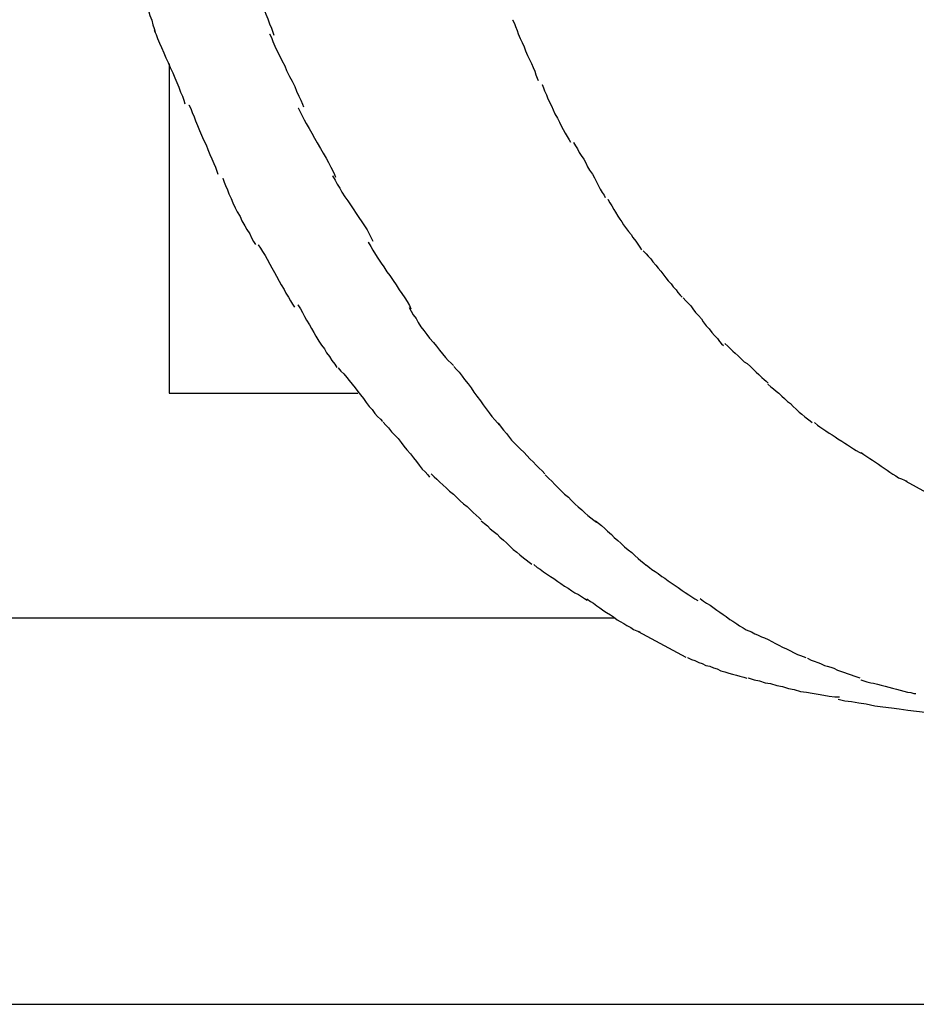
# Model space of a CAD drawing. Extents: x -62 to 62, y -55 to 55.
# Drawn here: x -24 to -24, y 4 to 4 of the extents above; entities that cross this region are included whole.
import ezdxf

# ---------------------------------------------------------------- set-up
doc = ezdxf.new("R2010")
doc.units = 0
doc.layers.get('0').update_dxf_attribs({"linetype": 'CONTINUOUS'})

msp = doc.modelspace()

# ---------------------------------------------------------------- linework, layer by layer
at = {"color": 0}
for points in [[(-24.3512, 3.8867), (-24.3512, 3.8867), (-24.3506, 3.8853), (-24.3502, 3.8841), (-24.3496, 3.8826), (-24.3493, 3.8812), (-24.3487, 3.8794), (-24.3481, 3.8779), (-24.3475, 3.8762), (-24.3472, 3.8747), (-24.3466, 3.8729), (-24.346, 3.8714), (-24.3454, 3.8697), (-24.345, 3.8682), (-24.3444, 3.8667), (-24.3441, 3.8653), (-24.3436, 3.8641), (-24.3433, 3.863)], [(-24.3512, 3.8867), (-24.3512, 3.8867), (-24.3506, 3.8853), (-24.3502, 3.8841), (-24.3496, 3.8826), (-24.3493, 3.8812), (-24.3487, 3.8794), (-24.3481, 3.8779), (-24.3475, 3.8762), (-24.3472, 3.8747), (-24.3466, 3.8729), (-24.346, 3.8714), (-24.3454, 3.8697), (-24.345, 3.8682), (-24.3444, 3.8667), (-24.3441, 3.8653), (-24.3436, 3.8641), (-24.3433, 3.863)], [(-24.3155, 3.8857), (-24.3155, 3.8857), (-24.3149, 3.8844), (-24.3145, 3.8832), (-24.3139, 3.8817), (-24.3135, 3.8803), (-24.3127, 3.8786), (-24.3121, 3.877), (-24.3115, 3.8752), (-24.3109, 3.8737), (-24.3101, 3.8719), (-24.3095, 3.8702), (-24.3089, 3.8686), (-24.3083, 3.8671), (-24.3077, 3.8656), (-24.3071, 3.8642), (-24.3067, 3.863), (-24.3064, 3.862)], [(-24.3155, 3.8857), (-24.3155, 3.8857), (-24.3149, 3.8844), (-24.3145, 3.8832), (-24.3139, 3.8817), (-24.3135, 3.8803), (-24.3127, 3.8786), (-24.3121, 3.877), (-24.3115, 3.8752), (-24.3109, 3.8737), (-24.3101, 3.8719), (-24.3095, 3.8702), (-24.3089, 3.8686), (-24.3083, 3.8671), (-24.3077, 3.8656), (-24.3071, 3.8642), (-24.3067, 3.863), (-24.3064, 3.862)], [(-24.2321, 3.8668), (-24.2321, 3.8668), (-24.2315, 3.8657), (-24.2312, 3.8647), (-24.2306, 3.8635), (-24.2303, 3.8624), (-24.2297, 3.861), (-24.2291, 3.8598), (-24.2285, 3.8584), (-24.228, 3.8572), (-24.2274, 3.8557), (-24.2268, 3.8545), (-24.2262, 3.8532), (-24.2257, 3.852), (-24.2251, 3.8508), (-24.2248, 3.8497), (-24.2244, 3.8487), (-24.2241, 3.8479)], [(-24.2321, 3.8668), (-24.2321, 3.8668), (-24.2315, 3.8657), (-24.2312, 3.8647), (-24.2306, 3.8635), (-24.2303, 3.8624), (-24.2297, 3.861), (-24.2291, 3.8598), (-24.2285, 3.8584), (-24.228, 3.8572), (-24.2274, 3.8557), (-24.2268, 3.8545), (-24.2262, 3.8532), (-24.2257, 3.852), (-24.2251, 3.8508), (-24.2248, 3.8497), (-24.2244, 3.8487), (-24.2241, 3.8479)], [(-24.3436, 3.8635), (-24.3436, 3.8635), (-24.343, 3.8622), (-24.3426, 3.861), (-24.342, 3.8595), (-24.3414, 3.8582), (-24.3406, 3.8565), (-24.34, 3.855), (-24.3393, 3.8535), (-24.3387, 3.852), (-24.3378, 3.8503), (-24.3372, 3.8488), (-24.3366, 3.8473), (-24.336, 3.8458), (-24.3354, 3.8443), (-24.3348, 3.843), (-24.3344, 3.8418), (-24.3341, 3.8407)], [(-24.3436, 3.8635), (-24.3436, 3.8635), (-24.343, 3.8622), (-24.3426, 3.861), (-24.342, 3.8595), (-24.3414, 3.8582), (-24.3406, 3.8565), (-24.34, 3.855), (-24.3393, 3.8535), (-24.3387, 3.852), (-24.3378, 3.8503), (-24.3372, 3.8488), (-24.3366, 3.8473), (-24.336, 3.8458), (-24.3354, 3.8443), (-24.3348, 3.843), (-24.3344, 3.8418), (-24.3341, 3.8407)], [(-24.3077, 3.8625), (-24.3077, 3.8625), (-24.3071, 3.8613), (-24.3067, 3.8601), (-24.3061, 3.8586), (-24.3055, 3.8573), (-24.3046, 3.8557), (-24.3039, 3.8542), (-24.303, 3.8525), (-24.3024, 3.851), (-24.3015, 3.8492), (-24.3007, 3.8477), (-24.2999, 3.8461), (-24.2993, 3.8446), (-24.2986, 3.8431), (-24.298, 3.8418), (-24.2975, 3.8406), (-24.2972, 3.8397)], [(-24.3077, 3.8625), (-24.3077, 3.8625), (-24.3071, 3.8613), (-24.3067, 3.8601), (-24.3061, 3.8586), (-24.3055, 3.8573), (-24.3046, 3.8557), (-24.3039, 3.8542), (-24.303, 3.8525), (-24.3024, 3.851), (-24.3015, 3.8492), (-24.3007, 3.8477), (-24.2999, 3.8461), (-24.2993, 3.8446), (-24.2986, 3.8431), (-24.298, 3.8418), (-24.2975, 3.8406), (-24.2972, 3.8397)], [(-24.339, 3.8531), (-24.339, 3.7506)], [(-24.2229, 3.8467), (-24.2229, 3.8467), (-24.2224, 3.8456), (-24.2221, 3.8447), (-24.2215, 3.8435), (-24.2212, 3.8425), (-24.2206, 3.8412), (-24.22, 3.84), (-24.2194, 3.8388), (-24.2189, 3.8376), (-24.2181, 3.8362), (-24.2175, 3.835), (-24.2169, 3.8338), (-24.2163, 3.8327), (-24.2157, 3.8315), (-24.2151, 3.8305), (-24.2145, 3.8295), (-24.214, 3.8287)], [(-24.2229, 3.8467), (-24.2229, 3.8467), (-24.2224, 3.8456), (-24.2221, 3.8447), (-24.2215, 3.8435), (-24.2212, 3.8425), (-24.2206, 3.8412), (-24.22, 3.84), (-24.2194, 3.8388), (-24.2189, 3.8376), (-24.2181, 3.8362), (-24.2175, 3.835), (-24.2169, 3.8338), (-24.2163, 3.8327), (-24.2157, 3.8315), (-24.2151, 3.8305), (-24.2145, 3.8295), (-24.214, 3.8287)], [(-24.3328, 3.8404), (-24.3328, 3.8404), (-24.3322, 3.8392), (-24.3318, 3.838), (-24.3312, 3.8366), (-24.3308, 3.8354), (-24.3301, 3.8339), (-24.3295, 3.8324), (-24.3289, 3.8309), (-24.3283, 3.8295), (-24.3275, 3.8279), (-24.3269, 3.8264), (-24.3263, 3.8249), (-24.3257, 3.8235), (-24.3251, 3.8221), (-24.3245, 3.8209), (-24.3241, 3.8197), (-24.3238, 3.8188)], [(-24.3328, 3.8404), (-24.3328, 3.8404), (-24.3322, 3.8392), (-24.3318, 3.838), (-24.3312, 3.8366), (-24.3308, 3.8354), (-24.3301, 3.8339), (-24.3295, 3.8324), (-24.3289, 3.8309), (-24.3283, 3.8295), (-24.3275, 3.8279), (-24.3269, 3.8264), (-24.3263, 3.8249), (-24.3257, 3.8235), (-24.3251, 3.8221), (-24.3245, 3.8209), (-24.3241, 3.8197), (-24.3238, 3.8188)], [(-24.2988, 3.8394), (-24.2988, 3.8394), (-24.2982, 3.8382), (-24.2977, 3.8371), (-24.2969, 3.8357), (-24.2963, 3.8345), (-24.2954, 3.833), (-24.2946, 3.8315), (-24.2937, 3.83), (-24.2929, 3.8285), (-24.2919, 3.8268), (-24.291, 3.8253), (-24.2901, 3.8238), (-24.2894, 3.8224), (-24.2886, 3.821), (-24.288, 3.8198), (-24.2875, 3.8187), (-24.2872, 3.8178)], [(-24.2988, 3.8394), (-24.2988, 3.8394), (-24.2982, 3.8382), (-24.2977, 3.8371), (-24.2969, 3.8357), (-24.2963, 3.8345), (-24.2954, 3.833), (-24.2946, 3.8315), (-24.2937, 3.83), (-24.2929, 3.8285), (-24.2919, 3.8268), (-24.291, 3.8253), (-24.2901, 3.8238), (-24.2894, 3.8224), (-24.2886, 3.821), (-24.288, 3.8198), (-24.2875, 3.8187), (-24.2872, 3.8178)], [(-24.2131, 3.8286), (-24.2131, 3.8286), (-24.2125, 3.8276), (-24.2119, 3.8267), (-24.2113, 3.8255), (-24.2107, 3.8246), (-24.2099, 3.8234), (-24.2093, 3.8223), (-24.2087, 3.8211), (-24.2081, 3.82), (-24.2072, 3.8188), (-24.2066, 3.8176), (-24.206, 3.8164), (-24.2054, 3.8153), (-24.2048, 3.8141), (-24.2042, 3.8131), (-24.2036, 3.8122), (-24.2032, 3.8115)], [(-24.2131, 3.8286), (-24.2131, 3.8286), (-24.2125, 3.8276), (-24.2119, 3.8267), (-24.2113, 3.8255), (-24.2107, 3.8246), (-24.2099, 3.8234), (-24.2093, 3.8223), (-24.2087, 3.8211), (-24.2081, 3.82), (-24.2072, 3.8188), (-24.2066, 3.8176), (-24.206, 3.8164), (-24.2054, 3.8153), (-24.2048, 3.8141), (-24.2042, 3.8131), (-24.2036, 3.8122), (-24.2032, 3.8115)], [(-24.3223, 3.8175), (-24.3223, 3.8175), (-24.3218, 3.8163), (-24.3214, 3.8152), (-24.3208, 3.8139), (-24.3204, 3.8127), (-24.3197, 3.8112), (-24.3191, 3.8098), (-24.3184, 3.8083), (-24.3178, 3.8071), (-24.3169, 3.8056), (-24.3163, 3.8042), (-24.3154, 3.8027), (-24.3148, 3.8015), (-24.3139, 3.8002), (-24.3133, 3.799), (-24.3127, 3.7978), (-24.3121, 3.7969)], [(-24.3223, 3.8175), (-24.3223, 3.8175), (-24.3218, 3.8163), (-24.3214, 3.8152), (-24.3208, 3.8139), (-24.3204, 3.8127), (-24.3197, 3.8112), (-24.3191, 3.8098), (-24.3184, 3.8083), (-24.3178, 3.8071), (-24.3169, 3.8056), (-24.3163, 3.8042), (-24.3154, 3.8027), (-24.3148, 3.8015), (-24.3139, 3.8002), (-24.3133, 3.799), (-24.3127, 3.7978), (-24.3121, 3.7969)], [(-24.2881, 3.8183), (-24.2881, 3.8183), (-24.2873, 3.8169), (-24.2867, 3.8157), (-24.2858, 3.8144), (-24.2852, 3.8132), (-24.2843, 3.8117), (-24.2834, 3.8105), (-24.2825, 3.8092), (-24.2817, 3.808), (-24.2808, 3.8065), (-24.2799, 3.8053), (-24.279, 3.8039), (-24.2782, 3.8027), (-24.2773, 3.8014), (-24.2767, 3.8002), (-24.2761, 3.799), (-24.2756, 3.7979)], [(-24.2881, 3.8183), (-24.2881, 3.8183), (-24.2873, 3.8169), (-24.2867, 3.8157), (-24.2858, 3.8144), (-24.2852, 3.8132), (-24.2843, 3.8117), (-24.2834, 3.8105), (-24.2825, 3.8092), (-24.2817, 3.808), (-24.2808, 3.8065), (-24.2799, 3.8053), (-24.279, 3.8039), (-24.2782, 3.8027), (-24.2773, 3.8014), (-24.2767, 3.8002), (-24.2761, 3.799), (-24.2756, 3.7979)], [(-24.2024, 3.811), (-24.2024, 3.811), (-24.2018, 3.8098), (-24.2012, 3.8089), (-24.2006, 3.8078), (-24.2, 3.8069), (-24.1993, 3.8057), (-24.1987, 3.8048), (-24.1981, 3.8039), (-24.1975, 3.803), (-24.1966, 3.8018), (-24.196, 3.8009), (-24.1952, 3.8), (-24.1946, 3.7991), (-24.1937, 3.7979), (-24.1931, 3.797), (-24.1925, 3.7961), (-24.1919, 3.7952)], [(-24.2024, 3.811), (-24.2024, 3.811), (-24.2018, 3.8098), (-24.2012, 3.8089), (-24.2006, 3.8078), (-24.2, 3.8069), (-24.1993, 3.8057), (-24.1987, 3.8048), (-24.1981, 3.8039), (-24.1975, 3.803), (-24.1966, 3.8018), (-24.196, 3.8009), (-24.1952, 3.8), (-24.1946, 3.7991), (-24.1937, 3.7979), (-24.1931, 3.797), (-24.1925, 3.7961), (-24.1919, 3.7952)], [(-24.277, 3.7976), (-24.277, 3.7976), (-24.2762, 3.7963), (-24.2756, 3.7951), (-24.2747, 3.7938), (-24.274, 3.7926), (-24.273, 3.7911), (-24.2721, 3.7899), (-24.2712, 3.7884), (-24.2703, 3.7872), (-24.2692, 3.7857), (-24.2683, 3.7843), (-24.2674, 3.7828), (-24.2665, 3.7816), (-24.2656, 3.7803), (-24.2649, 3.7791), (-24.2642, 3.7779), (-24.2637, 3.7769)], [(-24.277, 3.7976), (-24.277, 3.7976), (-24.2762, 3.7963), (-24.2756, 3.7951), (-24.2747, 3.7938), (-24.274, 3.7926), (-24.273, 3.7911), (-24.2721, 3.7899), (-24.2712, 3.7884), (-24.2703, 3.7872), (-24.2692, 3.7857), (-24.2683, 3.7843), (-24.2674, 3.7828), (-24.2665, 3.7816), (-24.2656, 3.7803), (-24.2649, 3.7791), (-24.2642, 3.7779), (-24.2637, 3.7769)], [(-24.3113, 3.7968), (-24.3113, 3.7968), (-24.3105, 3.7957), (-24.3099, 3.7947), (-24.3091, 3.7935), (-24.3085, 3.7923), (-24.3076, 3.7908), (-24.307, 3.7896), (-24.3062, 3.7882), (-24.3056, 3.787), (-24.3047, 3.7855), (-24.3041, 3.7843), (-24.3032, 3.7829), (-24.3026, 3.7817), (-24.3018, 3.7805), (-24.3012, 3.7793), (-24.3006, 3.7783), (-24.3, 3.7774)], [(-24.3113, 3.7968), (-24.3113, 3.7968), (-24.3105, 3.7957), (-24.3099, 3.7947), (-24.3091, 3.7935), (-24.3085, 3.7923), (-24.3076, 3.7908), (-24.307, 3.7896), (-24.3062, 3.7882), (-24.3056, 3.787), (-24.3047, 3.7855), (-24.3041, 3.7843), (-24.3032, 3.7829), (-24.3026, 3.7817), (-24.3018, 3.7805), (-24.3012, 3.7793), (-24.3006, 3.7783), (-24.3, 3.7774)], [(-24.1914, 3.7949), (-24.1914, 3.7949), (-24.1905, 3.794), (-24.1899, 3.7933), (-24.189, 3.7924), (-24.1884, 3.7915), (-24.1875, 3.7904), (-24.1868, 3.7895), (-24.1859, 3.7886), (-24.1853, 3.7877), (-24.1844, 3.7865), (-24.1836, 3.7856), (-24.1827, 3.7846), (-24.1821, 3.7837), (-24.1812, 3.7828), (-24.1806, 3.7819), (-24.1799, 3.7811), (-24.1793, 3.7805)], [(-24.1914, 3.7949), (-24.1914, 3.7949), (-24.1905, 3.794), (-24.1899, 3.7933), (-24.189, 3.7924), (-24.1884, 3.7915), (-24.1875, 3.7904), (-24.1868, 3.7895), (-24.1859, 3.7886), (-24.1853, 3.7877), (-24.1844, 3.7865), (-24.1836, 3.7856), (-24.1827, 3.7846), (-24.1821, 3.7837), (-24.1812, 3.7828), (-24.1806, 3.7819), (-24.1799, 3.7811), (-24.1793, 3.7805)], [(-24.179, 3.7803), (-24.179, 3.7803), (-24.1781, 3.7794), (-24.1775, 3.7787), (-24.1766, 3.7778), (-24.176, 3.7769), (-24.1751, 3.7757), (-24.1742, 3.7748), (-24.1733, 3.7737), (-24.1727, 3.7728), (-24.1718, 3.7716), (-24.1709, 3.7706), (-24.17, 3.7695), (-24.1692, 3.7686), (-24.1683, 3.7676), (-24.1677, 3.7667), (-24.167, 3.766), (-24.1664, 3.7654)], [(-24.179, 3.7803), (-24.179, 3.7803), (-24.1781, 3.7794), (-24.1775, 3.7787), (-24.1766, 3.7778), (-24.176, 3.7769), (-24.1751, 3.7757), (-24.1742, 3.7748), (-24.1733, 3.7737), (-24.1727, 3.7728), (-24.1718, 3.7716), (-24.1709, 3.7706), (-24.17, 3.7695), (-24.1692, 3.7686), (-24.1683, 3.7676), (-24.1677, 3.7667), (-24.167, 3.766), (-24.1664, 3.7654)], [(-24.2989, 3.7781), (-24.2989, 3.7781), (-24.2981, 3.7769), (-24.2975, 3.7757), (-24.2968, 3.7745), (-24.2962, 3.7733), (-24.2953, 3.7719), (-24.2947, 3.7707), (-24.2939, 3.7695), (-24.2933, 3.7683), (-24.2924, 3.7668), (-24.2915, 3.7656), (-24.2906, 3.7644), (-24.29, 3.7632), (-24.2891, 3.762), (-24.2883, 3.7608), (-24.2874, 3.7596), (-24.2868, 3.7586)], [(-24.2989, 3.7781), (-24.2989, 3.7781), (-24.2981, 3.7769), (-24.2975, 3.7757), (-24.2968, 3.7745), (-24.2962, 3.7733), (-24.2953, 3.7719), (-24.2947, 3.7707), (-24.2939, 3.7695), (-24.2933, 3.7683), (-24.2924, 3.7668), (-24.2915, 3.7656), (-24.2906, 3.7644), (-24.29, 3.7632), (-24.2891, 3.762), (-24.2883, 3.7608), (-24.2874, 3.7596), (-24.2868, 3.7586)], [(-24.2643, 3.7773), (-24.2643, 3.7773), (-24.2636, 3.7761), (-24.263, 3.775), (-24.2621, 3.7738), (-24.2615, 3.7726), (-24.2606, 3.7713), (-24.2597, 3.7701), (-24.2588, 3.7689), (-24.2579, 3.7677), (-24.2567, 3.7664), (-24.2558, 3.7652), (-24.2548, 3.764), (-24.2539, 3.7629), (-24.253, 3.7617), (-24.2521, 3.7608), (-24.2512, 3.7599), (-24.2505, 3.7592)], [(-24.2643, 3.7773), (-24.2643, 3.7773), (-24.2636, 3.7761), (-24.263, 3.775), (-24.2621, 3.7738), (-24.2615, 3.7726), (-24.2606, 3.7713), (-24.2597, 3.7701), (-24.2588, 3.7689), (-24.2579, 3.7677), (-24.2567, 3.7664), (-24.2558, 3.7652), (-24.2548, 3.764), (-24.2539, 3.7629), (-24.253, 3.7617), (-24.2521, 3.7608), (-24.2512, 3.7599), (-24.2505, 3.7592)], [(-24.166, 3.7661), (-24.166, 3.7661), (-24.1651, 3.7652), (-24.1644, 3.7646), (-24.1635, 3.7637), (-24.1628, 3.7631), (-24.1618, 3.7622), (-24.1609, 3.7613), (-24.16, 3.7604), (-24.1591, 3.7598), (-24.158, 3.7589), (-24.1571, 3.758), (-24.1562, 3.7571), (-24.1554, 3.7564), (-24.1545, 3.7555), (-24.1538, 3.7549), (-24.1531, 3.7543), (-24.1525, 3.7537)], [(-24.166, 3.7661), (-24.166, 3.7661), (-24.1651, 3.7652), (-24.1644, 3.7646), (-24.1635, 3.7637), (-24.1628, 3.7631), (-24.1618, 3.7622), (-24.1609, 3.7613), (-24.16, 3.7604), (-24.1591, 3.7598), (-24.158, 3.7589), (-24.1571, 3.758), (-24.1562, 3.7571), (-24.1554, 3.7564), (-24.1545, 3.7555), (-24.1538, 3.7549), (-24.1531, 3.7543), (-24.1525, 3.7537)], [(-24.2864, 3.7585), (-24.2864, 3.7585), (-24.2855, 3.7575), (-24.2846, 3.7566), (-24.2837, 3.7555), (-24.2829, 3.7546), (-24.282, 3.7534), (-24.2811, 3.7523), (-24.2802, 3.7511), (-24.2794, 3.7501), (-24.2785, 3.7489), (-24.2776, 3.7477), (-24.2767, 3.7465), (-24.2758, 3.7455), (-24.2749, 3.7443), (-24.2741, 3.7434), (-24.2732, 3.7425), (-24.2726, 3.7418)], [(-24.2864, 3.7585), (-24.2864, 3.7585), (-24.2855, 3.7575), (-24.2846, 3.7566), (-24.2837, 3.7555), (-24.2829, 3.7546), (-24.282, 3.7534), (-24.2811, 3.7523), (-24.2802, 3.7511), (-24.2794, 3.7501), (-24.2785, 3.7489), (-24.2776, 3.7477), (-24.2767, 3.7465), (-24.2758, 3.7455), (-24.2749, 3.7443), (-24.2741, 3.7434), (-24.2732, 3.7425), (-24.2726, 3.7418)], [(-24.2504, 3.7589), (-24.2504, 3.7589), (-24.2495, 3.758), (-24.2487, 3.7571), (-24.2478, 3.7559), (-24.247, 3.7549), (-24.2459, 3.7535), (-24.245, 3.7523), (-24.2441, 3.7509), (-24.2432, 3.7497), (-24.2421, 3.7482), (-24.2412, 3.747), (-24.2403, 3.7457), (-24.2394, 3.7445), (-24.2385, 3.7433), (-24.2376, 3.7423), (-24.2368, 3.7414), (-24.2362, 3.7408)], [(-24.2504, 3.7589), (-24.2504, 3.7589), (-24.2495, 3.758), (-24.2487, 3.7571), (-24.2478, 3.7559), (-24.247, 3.7549), (-24.2459, 3.7535), (-24.245, 3.7523), (-24.2441, 3.7509), (-24.2432, 3.7497), (-24.2421, 3.7482), (-24.2412, 3.747), (-24.2403, 3.7457), (-24.2394, 3.7445), (-24.2385, 3.7433), (-24.2376, 3.7423), (-24.2368, 3.7414), (-24.2362, 3.7408)], [(-24.1526, 3.7534), (-24.1526, 3.7534), (-24.1517, 3.7526), (-24.1509, 3.752), (-24.15, 3.7512), (-24.1492, 3.7506), (-24.1483, 3.7497), (-24.1474, 3.7489), (-24.1465, 3.748), (-24.1456, 3.7474), (-24.1447, 3.7465), (-24.1438, 3.7456), (-24.1429, 3.7447), (-24.142, 3.7441), (-24.1411, 3.7432), (-24.1403, 3.7426), (-24.1394, 3.742), (-24.1388, 3.7415)], [(-24.1526, 3.7534), (-24.1526, 3.7534), (-24.1517, 3.7526), (-24.1509, 3.752), (-24.15, 3.7512), (-24.1492, 3.7506), (-24.1483, 3.7497), (-24.1474, 3.7489), (-24.1465, 3.748), (-24.1456, 3.7474), (-24.1447, 3.7465), (-24.1438, 3.7456), (-24.1429, 3.7447), (-24.142, 3.7441), (-24.1411, 3.7432), (-24.1403, 3.7426), (-24.1394, 3.742), (-24.1388, 3.7415)], [(-24.339, 3.7506), (-24.2802, 3.7506)], [(-24.2724, 3.7416), (-24.2724, 3.7416), (-24.2715, 3.7407), (-24.2707, 3.7398), (-24.2698, 3.7386), (-24.2689, 3.7377), (-24.2677, 3.7365), (-24.2668, 3.7353), (-24.2659, 3.7341), (-24.265, 3.733), (-24.2638, 3.7317), (-24.2629, 3.7305), (-24.262, 3.7293), (-24.2611, 3.7282), (-24.2602, 3.727), (-24.2593, 3.7261), (-24.2585, 3.7252), (-24.2579, 3.7245)], [(-24.2724, 3.7416), (-24.2724, 3.7416), (-24.2715, 3.7407), (-24.2707, 3.7398), (-24.2698, 3.7386), (-24.2689, 3.7377), (-24.2677, 3.7365), (-24.2668, 3.7353), (-24.2659, 3.7341), (-24.265, 3.733), (-24.2638, 3.7317), (-24.2629, 3.7305), (-24.262, 3.7293), (-24.2611, 3.7282), (-24.2602, 3.727), (-24.2593, 3.7261), (-24.2585, 3.7252), (-24.2579, 3.7245)], [(-24.2365, 3.7412), (-24.2365, 3.7412), (-24.2356, 3.74), (-24.2349, 3.7391), (-24.234, 3.7381), (-24.2333, 3.7372), (-24.2324, 3.736), (-24.2315, 3.7351), (-24.2306, 3.7342), (-24.2297, 3.7333), (-24.2285, 3.7321), (-24.2276, 3.7312), (-24.2266, 3.7301), (-24.2257, 3.7292), (-24.2247, 3.7282), (-24.2238, 3.7273), (-24.2229, 3.7264), (-24.222, 3.7255)], [(-24.2365, 3.7412), (-24.2365, 3.7412), (-24.2356, 3.74), (-24.2349, 3.7391), (-24.234, 3.7381), (-24.2333, 3.7372), (-24.2324, 3.736), (-24.2315, 3.7351), (-24.2306, 3.7342), (-24.2297, 3.7333), (-24.2285, 3.7321), (-24.2276, 3.7312), (-24.2266, 3.7301), (-24.2257, 3.7292), (-24.2247, 3.7282), (-24.2238, 3.7273), (-24.2229, 3.7264), (-24.222, 3.7255)], [(-24.1381, 3.7415), (-24.1381, 3.7415), (-24.1372, 3.7407), (-24.1364, 3.7401), (-24.1355, 3.7395), (-24.1346, 3.7389), (-24.1335, 3.7382), (-24.1326, 3.7376), (-24.1317, 3.737), (-24.1308, 3.7364), (-24.1296, 3.7357), (-24.1287, 3.7351), (-24.1278, 3.7345), (-24.1269, 3.7339), (-24.126, 3.7333), (-24.1251, 3.7328), (-24.1242, 3.7322), (-24.1236, 3.7319)], [(-24.1381, 3.7415), (-24.1381, 3.7415), (-24.1372, 3.7407), (-24.1364, 3.7401), (-24.1355, 3.7395), (-24.1346, 3.7389), (-24.1335, 3.7382), (-24.1326, 3.7376), (-24.1317, 3.737), (-24.1308, 3.7364), (-24.1296, 3.7357), (-24.1287, 3.7351), (-24.1278, 3.7345), (-24.1269, 3.7339), (-24.126, 3.7333), (-24.1251, 3.7328), (-24.1242, 3.7322), (-24.1236, 3.7319)], [(-24.1236, 3.7321), (-24.1236, 3.7321), (-24.1227, 3.7315), (-24.1218, 3.7309), (-24.1209, 3.7303), (-24.12, 3.7298), (-24.1191, 3.7291), (-24.1182, 3.7285), (-24.1173, 3.7279), (-24.1164, 3.7273), (-24.1155, 3.7266), (-24.1146, 3.726), (-24.1137, 3.7254), (-24.1128, 3.7249), (-24.1119, 3.7243), (-24.111, 3.7239), (-24.1101, 3.7235), (-24.1094, 3.7232)], [(-24.1236, 3.7321), (-24.1236, 3.7321), (-24.1227, 3.7315), (-24.1218, 3.7309), (-24.1209, 3.7303), (-24.12, 3.7298), (-24.1191, 3.7291), (-24.1182, 3.7285), (-24.1173, 3.7279), (-24.1164, 3.7273), (-24.1155, 3.7266), (-24.1146, 3.726), (-24.1137, 3.7254), (-24.1128, 3.7249), (-24.1119, 3.7243), (-24.111, 3.7239), (-24.1101, 3.7235), (-24.1094, 3.7232)], [(-24.2574, 3.7255), (-24.2574, 3.7255), (-24.2565, 3.7246), (-24.2557, 3.7238), (-24.2547, 3.7229), (-24.2538, 3.7221), (-24.2526, 3.721), (-24.2517, 3.7201), (-24.2505, 3.7192), (-24.2496, 3.7183), (-24.2484, 3.7171), (-24.2473, 3.7162), (-24.2462, 3.7153), (-24.2453, 3.7144), (-24.2443, 3.7135), (-24.2434, 3.7126), (-24.2425, 3.7118), (-24.2419, 3.7112)], [(-24.2574, 3.7255), (-24.2574, 3.7255), (-24.2565, 3.7246), (-24.2557, 3.7238), (-24.2547, 3.7229), (-24.2538, 3.7221), (-24.2526, 3.721), (-24.2517, 3.7201), (-24.2505, 3.7192), (-24.2496, 3.7183), (-24.2484, 3.7171), (-24.2473, 3.7162), (-24.2462, 3.7153), (-24.2453, 3.7144), (-24.2443, 3.7135), (-24.2434, 3.7126), (-24.2425, 3.7118), (-24.2419, 3.7112)], [(-24.2219, 3.7252), (-24.2219, 3.7252), (-24.2208, 3.7241), (-24.2199, 3.7232), (-24.2189, 3.7222), (-24.218, 3.7213), (-24.2168, 3.7201), (-24.2159, 3.7192), (-24.2147, 3.7182), (-24.2138, 3.7173), (-24.2126, 3.7161), (-24.2117, 3.7152), (-24.2105, 3.7143), (-24.2096, 3.7134), (-24.2086, 3.7125), (-24.2077, 3.7118), (-24.2068, 3.7111), (-24.206, 3.7105)], [(-24.2219, 3.7252), (-24.2219, 3.7252), (-24.2208, 3.7241), (-24.2199, 3.7232), (-24.2189, 3.7222), (-24.218, 3.7213), (-24.2168, 3.7201), (-24.2159, 3.7192), (-24.2147, 3.7182), (-24.2138, 3.7173), (-24.2126, 3.7161), (-24.2117, 3.7152), (-24.2105, 3.7143), (-24.2096, 3.7134), (-24.2086, 3.7125), (-24.2077, 3.7118), (-24.2068, 3.7111), (-24.206, 3.7105)], [(-24.1097, 3.7232), (-24.0968, 3.7162)], [(-24.2419, 3.7109), (-24.2419, 3.7109), (-24.2408, 3.71), (-24.2399, 3.7093), (-24.239, 3.7084), (-24.2381, 3.7077), (-24.2369, 3.7067), (-24.236, 3.7058), (-24.2349, 3.7049), (-24.234, 3.704), (-24.2328, 3.7029), (-24.2319, 3.702), (-24.2307, 3.7011), (-24.2298, 3.7003), (-24.2287, 3.6994), (-24.2278, 3.6987), (-24.2269, 3.698), (-24.2261, 3.6974)], [(-24.2419, 3.7109), (-24.2419, 3.7109), (-24.2408, 3.71), (-24.2399, 3.7093), (-24.239, 3.7084), (-24.2381, 3.7077), (-24.2369, 3.7067), (-24.236, 3.7058), (-24.2349, 3.7049), (-24.234, 3.704), (-24.2328, 3.7029), (-24.2319, 3.702), (-24.2307, 3.7011), (-24.2298, 3.7003), (-24.2287, 3.6994), (-24.2278, 3.6987), (-24.2269, 3.698), (-24.2261, 3.6974)], [(-24.2063, 3.7109), (-24.2063, 3.7109), (-24.2053, 3.7101), (-24.2044, 3.7094), (-24.2034, 3.7085), (-24.2025, 3.7077), (-24.2013, 3.7066), (-24.2004, 3.7057), (-24.1993, 3.7048), (-24.1984, 3.7039), (-24.1972, 3.7028), (-24.1961, 3.7019), (-24.1949, 3.701), (-24.194, 3.7001), (-24.193, 3.6992), (-24.1921, 3.6984), (-24.1912, 3.6977), (-24.1905, 3.6971)], [(-24.2063, 3.7109), (-24.2063, 3.7109), (-24.2053, 3.7101), (-24.2044, 3.7094), (-24.2034, 3.7085), (-24.2025, 3.7077), (-24.2013, 3.7066), (-24.2004, 3.7057), (-24.1993, 3.7048), (-24.1984, 3.7039), (-24.1972, 3.7028), (-24.1961, 3.7019), (-24.1949, 3.701), (-24.194, 3.7001), (-24.193, 3.6992), (-24.1921, 3.6984), (-24.1912, 3.6977), (-24.1905, 3.6971)], [(-24.2255, 3.6973), (-24.2255, 3.6973), (-24.2244, 3.6964), (-24.2235, 3.6958), (-24.2224, 3.695), (-24.2215, 3.6944), (-24.2203, 3.6935), (-24.2192, 3.6929), (-24.218, 3.692), (-24.2171, 3.6914), (-24.2159, 3.6905), (-24.2148, 3.6899), (-24.2136, 3.6891), (-24.2127, 3.6885), (-24.2115, 3.6879), (-24.2106, 3.6873), (-24.2097, 3.6867), (-24.2089, 3.6862)], [(-24.2255, 3.6973), (-24.2255, 3.6973), (-24.2244, 3.6964), (-24.2235, 3.6958), (-24.2224, 3.695), (-24.2215, 3.6944), (-24.2203, 3.6935), (-24.2192, 3.6929), (-24.218, 3.692), (-24.2171, 3.6914), (-24.2159, 3.6905), (-24.2148, 3.6899), (-24.2136, 3.6891), (-24.2127, 3.6885), (-24.2115, 3.6879), (-24.2106, 3.6873), (-24.2097, 3.6867), (-24.2089, 3.6862)], [(-24.1904, 3.6971), (-24.1904, 3.6971), (-24.1895, 3.6963), (-24.1887, 3.6957), (-24.1877, 3.6951), (-24.1868, 3.6945), (-24.1856, 3.6936), (-24.1847, 3.693), (-24.1836, 3.6922), (-24.1827, 3.6916), (-24.1815, 3.6907), (-24.1805, 3.6901), (-24.1793, 3.6892), (-24.1784, 3.6886), (-24.1772, 3.6878), (-24.1763, 3.6872), (-24.1753, 3.6866), (-24.1744, 3.6861)], [(-24.1904, 3.6971), (-24.1904, 3.6971), (-24.1895, 3.6963), (-24.1887, 3.6957), (-24.1877, 3.6951), (-24.1868, 3.6945), (-24.1856, 3.6936), (-24.1847, 3.693), (-24.1836, 3.6922), (-24.1827, 3.6916), (-24.1815, 3.6907), (-24.1805, 3.6901), (-24.1793, 3.6892), (-24.1784, 3.6886), (-24.1772, 3.6878), (-24.1763, 3.6872), (-24.1753, 3.6866), (-24.1744, 3.6861)], [(-24.209, 3.6866), (-24.209, 3.6866), (-24.2078, 3.6858), (-24.2069, 3.6852), (-24.2058, 3.6844), (-24.2049, 3.6838), (-24.2037, 3.6829), (-24.2028, 3.6823), (-24.2016, 3.6816), (-24.2007, 3.681), (-24.1995, 3.6801), (-24.1986, 3.6795), (-24.1974, 3.6789), (-24.1965, 3.6783), (-24.1953, 3.6777), (-24.1944, 3.6771), (-24.1934, 3.6766), (-24.1925, 3.6763)], [(-24.209, 3.6866), (-24.209, 3.6866), (-24.2078, 3.6858), (-24.2069, 3.6852), (-24.2058, 3.6844), (-24.2049, 3.6838), (-24.2037, 3.6829), (-24.2028, 3.6823), (-24.2016, 3.6816), (-24.2007, 3.681), (-24.1995, 3.6801), (-24.1986, 3.6795), (-24.1974, 3.6789), (-24.1965, 3.6783), (-24.1953, 3.6777), (-24.1944, 3.6771), (-24.1934, 3.6766), (-24.1925, 3.6763)], [(-24.1737, 3.6867), (-24.1737, 3.6867), (-24.1726, 3.6859), (-24.1717, 3.6853), (-24.1706, 3.6846), (-24.1697, 3.684), (-24.1685, 3.6831), (-24.1676, 3.6825), (-24.1665, 3.6817), (-24.1656, 3.6811), (-24.1644, 3.6802), (-24.1635, 3.6796), (-24.1623, 3.6788), (-24.1614, 3.6782), (-24.1603, 3.6776), (-24.1594, 3.677), (-24.1585, 3.6766), (-24.1577, 3.6763)], [(-24.1737, 3.6867), (-24.1737, 3.6867), (-24.1726, 3.6859), (-24.1717, 3.6853), (-24.1706, 3.6846), (-24.1697, 3.684), (-24.1685, 3.6831), (-24.1676, 3.6825), (-24.1665, 3.6817), (-24.1656, 3.6811), (-24.1644, 3.6802), (-24.1635, 3.6796), (-24.1623, 3.6788), (-24.1614, 3.6782), (-24.1603, 3.6776), (-24.1594, 3.677), (-24.1585, 3.6766), (-24.1577, 3.6763)], [(-24.2005, 3.6806), (-26.7547, 3.6806)], [(-24.193, 3.6764), (-24.1781, 3.6684)], [(-24.1577, 3.6763), (-24.1577, 3.6763), (-24.1567, 3.6757), (-24.1558, 3.6754), (-24.1546, 3.6748), (-24.1537, 3.6745), (-24.1525, 3.6739), (-24.1514, 3.6733), (-24.1502, 3.6727), (-24.1492, 3.6722), (-24.148, 3.6716), (-24.1468, 3.671), (-24.1456, 3.6704), (-24.1446, 3.6699), (-24.1434, 3.6693), (-24.1425, 3.669), (-24.1416, 3.6686), (-24.1408, 3.6683)], [(-24.1577, 3.6763), (-24.1577, 3.6763), (-24.1567, 3.6757), (-24.1558, 3.6754), (-24.1546, 3.6748), (-24.1537, 3.6745), (-24.1525, 3.6739), (-24.1514, 3.6733), (-24.1502, 3.6727), (-24.1492, 3.6722), (-24.148, 3.6716), (-24.1468, 3.671), (-24.1456, 3.6704), (-24.1446, 3.6699), (-24.1434, 3.6693), (-24.1425, 3.669), (-24.1416, 3.6686), (-24.1408, 3.6683)], [(-24.1776, 3.6683), (-24.1776, 3.6683), (-24.1764, 3.6677), (-24.1753, 3.6674), (-24.1741, 3.6668), (-24.1731, 3.6665), (-24.1719, 3.6659), (-24.1707, 3.6656), (-24.1695, 3.6651), (-24.1684, 3.6648), (-24.1672, 3.6642), (-24.166, 3.6639), (-24.1648, 3.6635), (-24.1636, 3.6632), (-24.1624, 3.6628), (-24.1613, 3.6625), (-24.1601, 3.6622), (-24.1592, 3.6619)], [(-24.1776, 3.6683), (-24.1776, 3.6683), (-24.1764, 3.6677), (-24.1753, 3.6674), (-24.1741, 3.6668), (-24.1731, 3.6665), (-24.1719, 3.6659), (-24.1707, 3.6656), (-24.1695, 3.6651), (-24.1684, 3.6648), (-24.1672, 3.6642), (-24.166, 3.6639), (-24.1648, 3.6635), (-24.1636, 3.6632), (-24.1624, 3.6628), (-24.1613, 3.6625), (-24.1601, 3.6622), (-24.1592, 3.6619)], [(-24.1403, 3.6681), (-24.1403, 3.6681), (-24.1391, 3.6675), (-24.1382, 3.6672), (-24.1371, 3.6668), (-24.1362, 3.6665), (-24.135, 3.6659), (-24.1341, 3.6656), (-24.133, 3.6653), (-24.1321, 3.665), (-24.1309, 3.6644), (-24.13, 3.6641), (-24.1288, 3.6637), (-24.1279, 3.6634), (-24.1267, 3.6629), (-24.1258, 3.6626), (-24.1249, 3.6623), (-24.124, 3.662)], [(-24.1403, 3.6681), (-24.1403, 3.6681), (-24.1391, 3.6675), (-24.1382, 3.6672), (-24.1371, 3.6668), (-24.1362, 3.6665), (-24.135, 3.6659), (-24.1341, 3.6656), (-24.133, 3.6653), (-24.1321, 3.665), (-24.1309, 3.6644), (-24.13, 3.6641), (-24.1288, 3.6637), (-24.1279, 3.6634), (-24.1267, 3.6629), (-24.1258, 3.6626), (-24.1249, 3.6623), (-24.124, 3.662)], [(-24.1587, 3.662), (-24.1587, 3.662), (-24.1569, 3.6614), (-24.1552, 3.6611), (-24.1534, 3.6605), (-24.1518, 3.6602), (-24.1498, 3.6596), (-24.148, 3.6593), (-24.1462, 3.6587), (-24.1444, 3.6584), (-24.1424, 3.6578), (-24.1406, 3.6575), (-24.1388, 3.6572), (-24.137, 3.6569), (-24.1352, 3.6566), (-24.1335, 3.6563), (-24.1318, 3.6561), (-24.1303, 3.6561)], [(-24.1587, 3.662), (-24.1587, 3.662), (-24.1569, 3.6614), (-24.1552, 3.6611), (-24.1534, 3.6605), (-24.1518, 3.6602), (-24.1498, 3.6596), (-24.148, 3.6593), (-24.1462, 3.6587), (-24.1444, 3.6584), (-24.1424, 3.6578), (-24.1406, 3.6575), (-24.1388, 3.6572), (-24.137, 3.6569), (-24.1352, 3.6566), (-24.1335, 3.6563), (-24.1318, 3.6561), (-24.1303, 3.6561)], [(-24.1237, 3.6614), (-24.1237, 3.6614), (-24.1227, 3.6611), (-24.1218, 3.6608), (-24.1206, 3.6605), (-24.1197, 3.6603), (-24.1185, 3.66), (-24.1173, 3.6597), (-24.1161, 3.6594), (-24.115, 3.6591), (-24.1138, 3.6588), (-24.1126, 3.6585), (-24.1114, 3.6582), (-24.1103, 3.6579), (-24.1091, 3.6576), (-24.1081, 3.6574), (-24.1072, 3.6571), (-24.1065, 3.6571)], [(-24.1237, 3.6614), (-24.1237, 3.6614), (-24.1227, 3.6611), (-24.1218, 3.6608), (-24.1206, 3.6605), (-24.1197, 3.6603), (-24.1185, 3.66), (-24.1173, 3.6597), (-24.1161, 3.6594), (-24.115, 3.6591), (-24.1138, 3.6588), (-24.1126, 3.6585), (-24.1114, 3.6582), (-24.1103, 3.6579), (-24.1091, 3.6576), (-24.1081, 3.6574), (-24.1072, 3.6571), (-24.1065, 3.6571)], [(-24.1307, 3.6554), (-24.1307, 3.6554), (-24.1287, 3.6549), (-24.1266, 3.6546), (-24.1243, 3.6542), (-24.122, 3.6539), (-24.1193, 3.6533), (-24.1168, 3.653), (-24.1141, 3.6527), (-24.1117, 3.6524), (-24.109, 3.6519), (-24.1063, 3.6516), (-24.1036, 3.6513), (-24.1012, 3.6511), (-24.0988, 3.6508), (-24.0966, 3.6507), (-24.0945, 3.6506), (-24.0928, 3.6506)], [(-24.1307, 3.6554), (-24.1307, 3.6554), (-24.1287, 3.6549), (-24.1266, 3.6546), (-24.1243, 3.6542), (-24.122, 3.6539), (-24.1193, 3.6533), (-24.1168, 3.653), (-24.1141, 3.6527), (-24.1117, 3.6524), (-24.109, 3.6519), (-24.1063, 3.6516), (-24.1036, 3.6513), (-24.1012, 3.6511), (-24.0988, 3.6508), (-24.0966, 3.6507), (-24.0945, 3.6506), (-24.0928, 3.6506)], [(-26.7554, 3.5604), (-21.6242, 3.5604)]]:
    msp.add_lwpolyline(points, dxfattribs=at)

doc.saveas('drawing.dxf')
